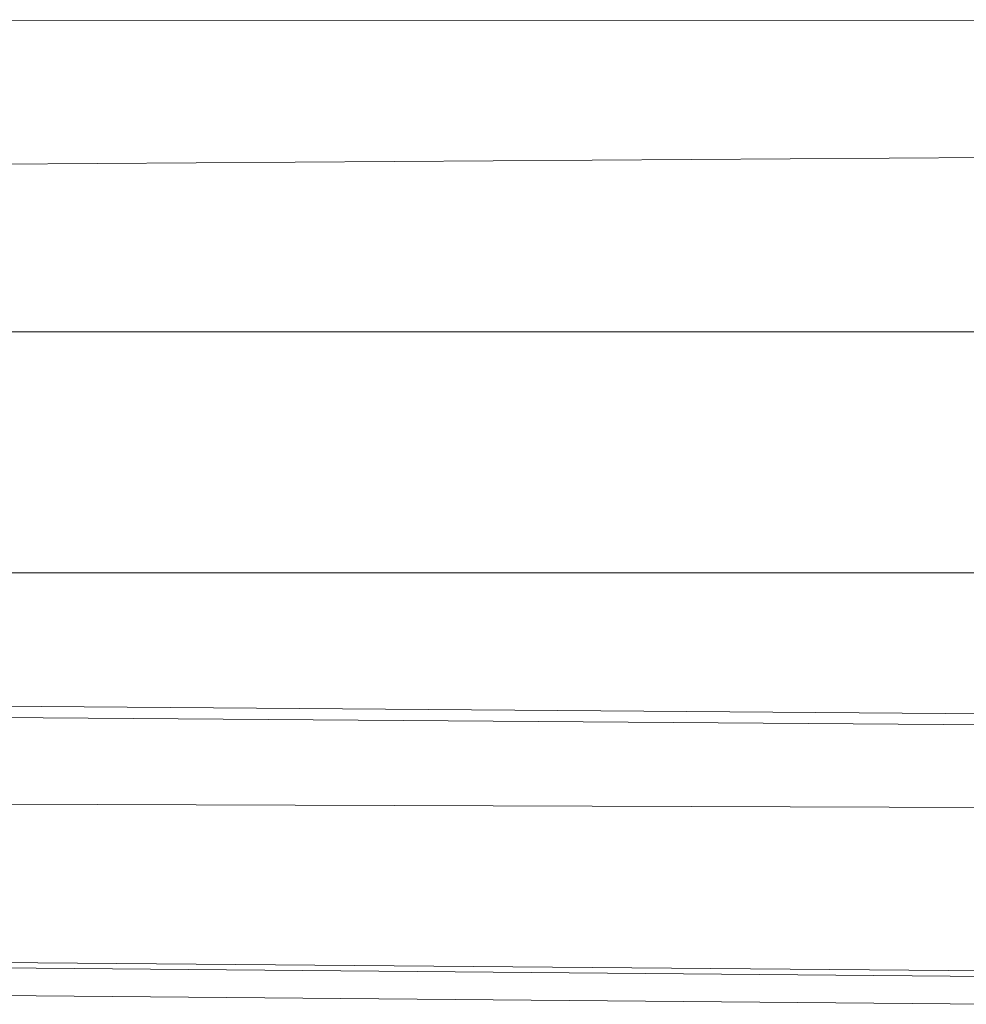
# Model space of a CAD drawing. Units: inches. Extents: x 0.2 to 59.3, y 1.1 to 37.4.
# Drawn here: x 8.6 to 10.4, y 17 to 18.9 of the extents above; entities that cross this region are included whole.
import ezdxf

# ---------------------------------------------------------------- set-up
doc = ezdxf.new("R2010")
doc.units = ezdxf.units.IN
doc.header["$LTSCALE"] = 1.75
doc.header["$MEASUREMENT"] = 0
doc.layers.add('Visible (ANSI)', color=7, linetype='Continuous', lineweight=18)
doc.layers.add('Visible Narrow (ANSI)', color=7, linetype='Continuous', lineweight=5)

msp = doc.modelspace()

# ---------------------------------------------------------------- linework, layer by layer
at = {"layer": 'Visible (ANSI)'}
for p, q in [((7.2403, 17.1051), (10.4937, 17.0768)), ((7.2403, 17.0426), (10.4936, 17.0143))]:
    msp.add_line(p, q, dxfattribs=at)
at = {"layer": 'Visible Narrow (ANSI)'}
for p, q in [((10.4937, 18.8753), (7.2403, 18.8768)), ((10.4937, 18.6166), (7.2403, 18.5949)), ((10.4292, 18.2862), (7.2403, 18.2862)), ((10.4292, 17.8303), (7.2403, 17.8303)), ((10.4937, 17.5635), (7.2403, 17.588)), ((10.4937, 17.5422), (7.2403, 17.5668)), ((10.4937, 17.3866), (7.2403, 17.3973)), ((7.2403, 17.0945), (10.4647, 17.0664))]:
    msp.add_line(p, q, dxfattribs=at)

doc.saveas('drawing.dxf')
